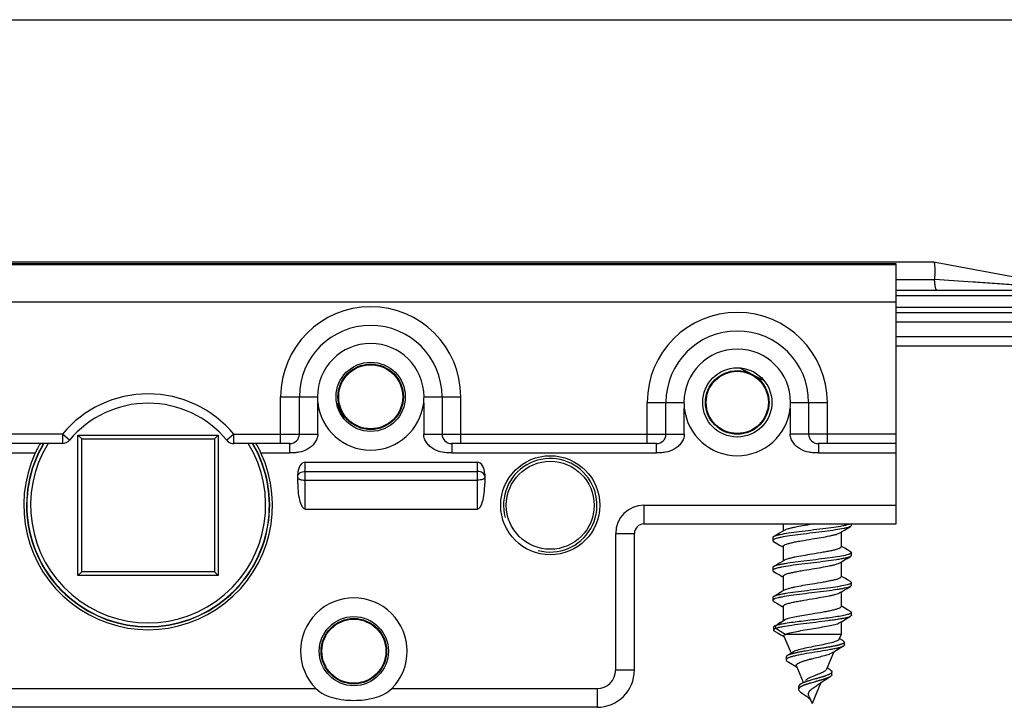
# Model space of a CAD drawing. Units: millimetres. Extents: x 578 to 998, y -11 to 286.
# Drawn here: x 874 to 927, y 249 to 286 of the extents above; entities that cross this region are included whole.
import ezdxf

# ---------------------------------------------------------------- set-up
doc = ezdxf.new("R2010")
doc.units = ezdxf.units.MM
doc.header["$LTSCALE"] = 23.1
doc.layers.get('0').update_dxf_attribs({"linetype": 'CONTINUOUS'})
doc.layers.add('COMPONENTI_DI_ASSIEME', color=7, linetype='CONTINUOUS')

msp = doc.modelspace()

# ---------------------------------------------------------------- linework, layer by layer
at = {"color": 7, "linetype": 'Continuous'}
msp.add_line((577.563, 285.845), (997.563, 285.845), dxfattribs=at)
at = {"layer": 'COMPONENTI_DI_ASSIEME', "color": 7, "linetype": 'Continuous'}
for p, q in [((922.706, 272.885), (839.077, 272.885)), ((920.891, 272.785), (840.891, 272.785)), ((920.891, 258.885), (920.891, 272.785)), ((930.809, 271.4), (923.074, 272.851)), ((920.891, 271.385), (939.759, 271.385)), ((920.891, 270.185), (934.991, 270.185)), ((927.558, 268.385), (920.891, 268.385)), ((912.507, 267.227), (913.111, 266.925)), ((913.191, 266.885), (913.797, 266.582)), ((888.976, 263.685), (888.976, 265.685)), ((896.607, 265.685), (896.607, 263.685)), ((908.576, 263.685), (908.576, 265.385)), ((916.207, 265.385), (916.207, 263.685)), ((877.141, 256.135), (877.141, 263.635)), ((877.341, 263.435), (877.141, 263.635)), ((877.141, 263.635), (884.641, 263.635)), ((877.341, 256.335), (877.341, 263.435)), ((877.341, 263.435), (884.441, 263.435)), ((884.441, 263.435), (884.641, 263.635)), ((884.441, 263.435), (884.441, 256.335)), ((884.641, 263.635), (884.641, 256.135)), ((876.305, 263.185), (873.307, 263.185)), ((888.476, 263.185), (885.478, 263.185)), ((908.076, 263.185), (897.107, 263.185)), ((920.891, 263.185), (916.707, 263.185)), ((889.291, 262.185), (898.491, 262.185)), ((888.891, 261.041), (888.891, 261.541)), ((898.891, 261.541), (898.891, 261.041)), ((889.291, 259.685), (898.491, 259.685)), ((907.391, 258.885), (920.891, 258.885)), ((914.841, 258.885), (914.841, 258.505)), ((916.482, 258.885), (916.391, 258.87)), ((918.27, 258.645), (918.447, 258.75)), ((918.491, 258.802), (918.491, 258.885)), ((906.891, 251.085), (906.891, 258.385)), ((914.291, 258.152), (914.291, 258.002)), ((917.941, 258.45), (917.941, 257.67)), ((914.841, 257.685), (914.841, 256.905)), ((918.27, 257.045), (918.447, 257.15)), ((918.491, 257.202), (918.491, 257.352)), ((914.291, 256.552), (914.291, 256.402)), ((917.941, 256.85), (917.941, 256.07)), ((877.341, 256.335), (877.141, 256.135)), ((884.641, 256.135), (877.141, 256.135)), ((884.441, 256.335), (877.341, 256.335)), ((884.441, 256.335), (884.641, 256.135)), ((914.841, 256.085), (914.841, 255.305)), ((918.27, 255.445), (918.447, 255.55)), ((918.491, 255.602), (918.491, 255.752)), ((914.291, 254.952), (914.291, 254.802)), ((917.941, 255.25), (917.941, 254.47)), ((914.841, 254.485), (914.841, 253.699)), ((914.451, 253.452), (914.959, 253.77)), ((914.93, 253.753), (914.832, 253.693)), ((914.959, 253.77), (914.93, 253.753)), ((918.27, 253.845), (918.447, 253.95)), ((918.491, 254.002), (918.491, 254.152)), ((914.331, 253.365), (914.331, 253.215)), ((914.451, 253.302), (914.451, 253.452)), ((914.959, 252.985), (914.451, 253.302)), ((914.958, 253.561), (914.944, 253.559)), ((917.941, 253.65), (917.941, 252.985)), ((914.725, 252.957), (914.874, 252.869)), ((914.874, 252.869), (914.895, 252.857)), ((914.883, 252.885), (915.265, 251.974)), ((917.941, 252.985), (914.959, 252.985)), ((917.941, 252.985), (917.829, 252.717)), ((917.878, 252.744), (917.848, 252.762)), ((918.037, 252.648), (917.878, 252.744)), ((916.476, 252.166), (916.441, 252.16)), ((916.763, 252.213), (916.729, 252.207)), ((916.809, 252.22), (916.763, 252.213)), ((916.877, 252.231), (916.809, 252.22)), ((916.945, 252.243), (916.877, 252.231)), ((917.001, 252.252), (916.945, 252.243)), ((917.056, 252.261), (917.001, 252.252)), ((917.1, 252.269), (917.056, 252.261)), ((917.143, 252.276), (917.1, 252.269)), ((917.186, 252.284), (917.143, 252.276)), ((917.228, 252.291), (917.186, 252.284)), ((917.27, 252.299), (917.228, 252.291)), ((917.311, 252.306), (917.27, 252.299)), ((917.342, 252.312), (917.311, 252.306)), ((917.372, 252.317), (917.342, 252.312)), ((917.402, 252.323), (917.372, 252.317)), ((917.431, 252.328), (917.402, 252.323)), ((917.46, 252.334), (917.431, 252.328)), ((917.488, 252.34), (917.46, 252.334)), ((917.516, 252.345), (917.488, 252.34)), ((917.544, 252.351), (917.516, 252.345)), ((917.571, 252.356), (917.544, 252.351)), ((917.597, 252.362), (917.571, 252.356)), ((917.623, 252.368), (917.597, 252.362)), ((917.649, 252.373), (917.623, 252.368)), ((917.674, 252.379), (917.649, 252.373)), ((917.698, 252.385), (917.674, 252.379)), ((917.714, 252.388), (917.698, 252.385)), ((917.73, 252.392), (917.714, 252.388)), ((917.745, 252.396), (917.73, 252.392)), ((917.76, 252.399), (917.745, 252.396)), ((917.775, 252.403), (917.76, 252.399)), ((917.79, 252.407), (917.775, 252.403)), ((917.804, 252.411), (917.79, 252.407)), ((917.818, 252.414), (917.804, 252.411)), ((917.832, 252.418), (917.818, 252.414)), ((917.846, 252.422), (917.832, 252.418)), ((917.859, 252.426), (917.846, 252.422)), ((917.872, 252.429), (917.859, 252.426)), ((917.884, 252.433), (917.872, 252.429)), ((917.897, 252.437), (917.884, 252.433)), ((917.909, 252.441), (917.897, 252.437)), ((917.92, 252.444), (917.909, 252.441)), ((917.932, 252.448), (917.92, 252.444)), ((917.943, 252.452), (917.932, 252.448)), ((918.067, 252.629), (918.037, 252.648)), ((918.118, 252.418), (918.118, 252.568)), ((915, 251.772), (915, 251.622)), ((915.187, 251.903), (915.176, 251.899)), ((915.198, 251.907), (915.187, 251.903)), ((915.209, 251.91), (915.198, 251.907)), ((915.22, 251.914), (915.209, 251.91)), ((915.231, 251.918), (915.22, 251.914)), ((915.243, 251.922), (915.231, 251.918)), ((915.255, 251.925), (915.243, 251.922)), ((915.268, 251.929), (915.255, 251.925)), ((915.28, 251.933), (915.268, 251.929)), ((915.313, 251.942), (915.3, 251.938)), ((915.327, 251.946), (915.313, 251.942)), ((915.34, 251.95), (915.327, 251.946)), ((915.355, 251.953), (915.34, 251.95)), ((915.376, 251.959), (915.355, 251.953)), ((915.398, 251.964), (915.376, 251.959)), ((915.421, 251.97), (915.398, 251.964)), ((915.444, 251.976), (915.421, 251.97)), ((915.468, 251.981), (915.444, 251.976)), ((915.492, 251.987), (915.468, 251.981)), ((915.517, 251.992), (915.492, 251.987)), ((915.551, 252), (915.517, 251.992)), ((915.586, 252.007), (915.551, 252)), ((915.622, 252.015), (915.586, 252.007)), ((915.667, 252.024), (915.622, 252.015)), ((915.714, 252.034), (915.667, 252.024)), ((915.763, 252.043), (915.714, 252.034)), ((915.822, 252.054), (915.763, 252.043)), ((915.882, 252.065), (915.822, 252.054)), ((915.955, 252.078), (915.882, 252.065)), ((916.04, 252.093), (915.955, 252.078)), ((916.149, 252.112), (916.04, 252.093)), ((916.294, 252.136), (916.149, 252.112)), ((916.441, 252.16), (916.294, 252.136)), ((917.55, 252.049), (917.159, 251.117)), ((915.475, 251.296), (915.574, 251.236)), ((915.554, 251.285), (915.912, 250.428)), ((917.35, 251.088), (917.191, 251.193)), ((916.553, 250.598), (916.44, 250.566)), ((916.666, 250.63), (916.646, 250.624)), ((916.719, 250.645), (916.666, 250.63)), ((916.759, 250.656), (916.719, 250.645)), ((916.778, 250.661), (916.759, 250.656)), ((916.811, 250.671), (916.778, 250.661)), ((916.843, 250.68), (916.811, 250.671)), ((916.875, 250.689), (916.843, 250.68)), ((916.9, 250.697), (916.875, 250.689)), ((916.925, 250.704), (916.9, 250.697)), ((916.95, 250.712), (916.925, 250.704)), ((916.974, 250.719), (916.95, 250.712)), ((916.998, 250.727), (916.974, 250.719)), ((917.016, 250.732), (916.998, 250.727)), ((917.027, 250.586), (917.01, 250.581)), ((917.033, 250.738), (917.016, 250.732)), ((917.044, 250.592), (917.027, 250.586)), ((917.05, 250.744), (917.033, 250.738)), ((917.062, 250.597), (917.044, 250.592)), ((917.067, 250.749), (917.05, 250.744)), ((917.078, 250.603), (917.062, 250.597)), ((917.084, 250.755), (917.067, 250.749)), ((917.095, 250.609), (917.078, 250.603)), ((917.1, 250.76), (917.084, 250.755)), ((917.111, 250.614), (917.095, 250.609)), ((917.117, 250.766), (917.1, 250.76)), ((917.127, 250.62), (917.111, 250.614)), ((917.133, 250.772), (917.117, 250.766)), ((917.143, 250.625), (917.127, 250.62)), ((917.148, 250.777), (917.133, 250.772)), ((917.158, 250.631), (917.143, 250.625)), ((917.164, 250.783), (917.148, 250.777)), ((917.169, 250.635), (917.158, 250.631)), ((917.193, 250.644), (917.183, 250.64)), ((917.203, 250.648), (917.193, 250.644)), ((917.212, 250.651), (917.203, 250.648)), ((917.222, 250.655), (917.212, 250.651)), ((917.231, 250.659), (917.222, 250.655)), ((917.24, 250.663), (917.231, 250.659)), ((917.249, 250.666), (917.24, 250.663)), ((917.257, 250.67), (917.249, 250.666)), ((917.266, 250.674), (917.257, 250.67)), ((917.274, 250.678), (917.266, 250.674)), ((917.282, 250.681), (917.274, 250.678)), ((917.291, 250.685), (917.282, 250.681)), ((917.298, 250.689), (917.291, 250.685)), ((917.378, 251.07), (917.35, 251.088)), ((917.45, 250.828), (917.45, 250.978)), ((915.666, 250.189), (915.666, 250.046)), ((915.76, 250.314), (915.752, 250.309)), ((915.831, 250.355), (915.823, 250.352)), ((915.831, 250.205), (915.823, 250.202)), ((915.838, 250.359), (915.831, 250.355)), ((915.838, 250.209), (915.831, 250.205)), ((915.846, 250.363), (915.838, 250.359)), ((915.846, 250.213), (915.838, 250.209)), ((915.853, 250.366), (915.846, 250.363)), ((915.853, 250.216), (915.846, 250.213)), ((915.861, 250.37), (915.853, 250.366)), ((915.861, 250.22), (915.853, 250.216)), ((915.869, 250.374), (915.861, 250.37)), ((915.869, 250.224), (915.861, 250.22)), ((915.877, 250.378), (915.869, 250.374)), ((915.877, 250.228), (915.869, 250.224)), ((915.886, 250.381), (915.877, 250.378)), ((915.886, 250.231), (915.877, 250.228)), ((915.894, 250.385), (915.886, 250.381)), ((915.894, 250.235), (915.886, 250.231)), ((915.903, 250.389), (915.894, 250.385)), ((915.903, 250.239), (915.894, 250.235)), ((915.911, 250.393), (915.903, 250.389)), ((915.911, 250.243), (915.903, 250.239)), ((915.92, 250.396), (915.911, 250.393)), ((915.92, 250.246), (915.911, 250.243)), ((915.929, 250.4), (915.92, 250.396)), ((915.929, 250.25), (915.92, 250.246)), ((915.938, 250.404), (915.929, 250.4)), ((915.938, 250.254), (915.929, 250.25)), ((915.948, 250.408), (915.938, 250.404)), ((915.948, 250.258), (915.938, 250.254)), ((915.957, 250.411), (915.948, 250.408)), ((915.957, 250.261), (915.948, 250.258)), ((915.967, 250.415), (915.957, 250.411)), ((915.967, 250.265), (915.957, 250.261)), ((915.976, 250.269), (915.967, 250.265)), ((915.991, 250.274), (915.976, 250.269)), ((915.996, 250.426), (915.981, 250.421)), ((916.006, 250.28), (915.991, 250.274)), ((916.011, 250.432), (915.996, 250.426)), ((916.021, 250.286), (916.006, 250.28)), ((916.027, 250.437), (916.011, 250.432)), ((916.037, 250.291), (916.021, 250.286)), ((916.042, 250.443), (916.027, 250.437)), ((916.053, 250.297), (916.037, 250.291)), ((916.058, 250.449), (916.042, 250.443)), ((916.069, 250.302), (916.053, 250.297)), ((916.074, 250.454), (916.058, 250.449)), ((916.085, 250.308), (916.069, 250.302)), ((916.091, 250.46), (916.074, 250.454)), ((916.107, 250.315), (916.085, 250.308)), ((916.113, 250.467), (916.091, 250.46)), ((916.13, 250.323), (916.107, 250.315)), ((916.136, 250.475), (916.113, 250.467)), ((916.153, 250.33), (916.13, 250.323)), ((916.159, 250.482), (916.136, 250.475)), ((916.176, 250.338), (916.153, 250.33)), ((916.182, 250.49), (916.159, 250.482)), ((916.206, 250.347), (916.176, 250.338)), ((916.212, 250.499), (916.182, 250.49)), ((916.237, 250.356), (916.206, 250.347)), ((916.243, 250.508), (916.212, 250.499)), ((916.273, 250.368), (916.237, 250.356)), ((916.28, 250.52), (916.243, 250.508)), ((916.317, 250.381), (916.273, 250.368)), ((916.324, 250.533), (916.28, 250.52)), ((916.369, 250.396), (916.317, 250.381)), ((916.375, 250.548), (916.324, 250.533)), ((916.44, 250.566), (916.375, 250.548)), ((916.861, 250.406), (916.391, 249.285)), ((916.553, 250.448), (916.44, 250.416)), ((916.666, 250.48), (916.646, 250.474)), ((916.719, 250.495), (916.666, 250.48)), ((916.759, 250.506), (916.719, 250.495)), ((916.734, 250.317), (916.765, 250.34)), ((916.772, 250.51), (916.759, 250.506)), ((916.804, 250.519), (916.772, 250.51)), ((916.837, 250.528), (916.804, 250.519)), ((916.869, 250.538), (916.837, 250.528)), ((916.894, 250.545), (916.869, 250.538)), ((916.919, 250.553), (916.894, 250.545)), ((916.943, 250.56), (916.919, 250.553)), ((916.968, 250.567), (916.943, 250.56)), ((916.992, 250.575), (916.968, 250.567)), ((917.01, 250.581), (916.992, 250.575)), ((916.224, 249.685), (916.391, 249.285)), ((904.891, 249.085), (856.891, 249.085))]:
    msp.add_line(p, q, dxfattribs=at)
at = {"layer": 'COMPONENTI_DI_ASSIEME', "color": 9, "linetype": 'Continuous'}
for p, q in [((840.891, 272.757), (920.891, 272.757)), ((920.891, 271.947), (922.937, 271.947)), ((840.891, 270.757), (920.891, 270.757)), ((937.6, 271.085), (920.891, 271.085)), ((920.891, 270.485), (934.991, 270.485)), ((920.891, 269.685), (934.991, 269.685)), ((927.558, 268.885), (920.891, 268.885)), ((887.976, 263.185), (887.976, 265.685)), ((887.976, 265.685), (889.941, 265.685)), ((889.959, 263.685), (889.959, 265.368)), ((895.624, 265.368), (895.624, 263.685)), ((895.642, 265.685), (897.607, 265.685)), ((897.607, 263.185), (897.607, 265.685)), ((907.576, 265.385), (909.541, 265.385)), ((907.576, 263.185), (907.576, 265.385)), ((915.242, 265.385), (917.207, 265.385)), ((917.207, 263.185), (917.207, 265.385)), ((891.034, 265.118), (891.075, 265.12)), ((891.034, 265.118), (891.075, 265.12)), ((909.559, 263.685), (909.559, 265.068)), ((915.224, 265.068), (915.224, 263.685)), ((876.305, 263.685), (871.824, 263.685)), ((876.305, 263.685), (876.305, 263.185)), ((876.69, 263.366), (876.305, 263.685)), ((885.478, 263.685), (885.093, 263.366)), ((885.478, 263.185), (885.478, 263.685)), ((885.479, 263.685), (889.959, 263.685)), ((895.624, 263.685), (909.559, 263.685)), ((920.891, 263.685), (915.224, 263.685)), ((888.45, 263.185), (888.45, 262.685)), ((897.133, 263.185), (897.133, 263.13)), ((897.133, 263.13), (897.133, 262.685)), ((908.05, 263.185), (908.05, 263.13)), ((908.05, 263.13), (908.05, 262.685)), ((916.733, 263.185), (916.733, 263.13)), ((916.733, 263.13), (916.733, 262.685)), ((873.333, 262.685), (874.86, 262.685)), ((886.923, 262.685), (888.45, 262.685)), ((889.291, 259.685), (889.291, 262.185)), ((897.133, 262.685), (908.05, 262.685)), ((898.491, 262.185), (898.491, 259.685)), ((916.733, 262.685), (920.891, 262.685)), ((889.291, 261.691), (898.491, 261.691)), ((889.291, 261.233), (898.491, 261.233)), ((907.391, 259.885), (920.891, 259.885)), ((907.391, 259.885), (907.391, 258.885)), ((905.891, 258.385), (906.891, 258.385)), ((905.891, 251.085), (905.891, 258.385)), ((905.891, 251.085), (906.891, 251.085)), ((871.922, 250.085), (889.861, 250.085)), ((893.922, 250.085), (904.891, 250.085)), ((904.891, 250.085), (904.891, 249.085))]:
    msp.add_line(p, q, dxfattribs=at)
at = {"layer": 'COMPONENTI_DI_ASSIEME', "color": 7, "linetype": 'Continuous'}
for points in [[(914.901, 258.54), (914.78, 258.468), (914.644, 258.387), (914.501, 258.302), (914.336, 258.205)], [(917.882, 258.414), (917.991, 258.479), (918.127, 258.56), (918.27, 258.645)], [(914.336, 257.95), (914.512, 257.845), (914.656, 257.76), (914.792, 257.679), (914.826, 257.659)], [(918.447, 257.405), (918.282, 257.502), (918.139, 257.587), (918.003, 257.668), (917.957, 257.696)], [(914.901, 256.94), (914.78, 256.868), (914.644, 256.787), (914.501, 256.702), (914.336, 256.605)], [(917.882, 256.814), (917.991, 256.879), (918.127, 256.96), (918.27, 257.045)], [(914.336, 256.35), (914.512, 256.245), (914.656, 256.16), (914.792, 256.079), (914.826, 256.059)], [(918.447, 255.805), (918.282, 255.902), (918.139, 255.987), (918.003, 256.068), (917.957, 256.096)], [(914.901, 255.34), (914.78, 255.268), (914.644, 255.187), (914.501, 255.102), (914.336, 255.005)], [(917.882, 255.214), (917.991, 255.279), (918.127, 255.36), (918.27, 255.445)], [(914.336, 254.75), (914.512, 254.645), (914.656, 254.56), (914.792, 254.479), (914.826, 254.459)], [(918.447, 254.205), (918.282, 254.302), (918.139, 254.387), (918.003, 254.468), (917.957, 254.496)], [(917.882, 253.614), (917.991, 253.679), (918.127, 253.76), (918.27, 253.845)], [(914.832, 253.693), (914.701, 253.614), (914.559, 253.528)], [(914.378, 253.161), (914.58, 253.042), (914.725, 252.957)], [(916.51, 252.172), (916.499, 252.17), (916.476, 252.166)], [(916.545, 252.177), (916.533, 252.175), (916.51, 252.172)], [(916.591, 252.185), (916.579, 252.183), (916.568, 252.181), (916.545, 252.177)], [(916.66, 252.196), (916.637, 252.192), (916.625, 252.19), (916.614, 252.188), (916.591, 252.185)], [(916.694, 252.202), (916.671, 252.198), (916.66, 252.196)], [(916.729, 252.207), (916.706, 252.203), (916.694, 252.202)], [(917.488, 252.012), (917.561, 252.056), (917.691, 252.134), (917.838, 252.221), (918.006, 252.32), (918.062, 252.353)], [(917.964, 252.459), (917.959, 252.457), (917.954, 252.455), (917.948, 252.454), (917.943, 252.452)], [(915.058, 251.845), (915.055, 251.843), (915.052, 251.841), (915.05, 251.839), (915.047, 251.838), (915.044, 251.836), (915.042, 251.834), (915.039, 251.832), (915.037, 251.83), (915.034, 251.828), (915.032, 251.826), (915.03, 251.824), (915.028, 251.823), (915.026, 251.821), (915.024, 251.819), (915.022, 251.817), (915.02, 251.815), (915.018, 251.813), (915.017, 251.811), (915.015, 251.81), (915.014, 251.808), (915.012, 251.806), (915.011, 251.804), (915.01, 251.802), (915.008, 251.8), (915.007, 251.798), (915.006, 251.796), (915.005, 251.795), (915.004, 251.793), (915.004, 251.791), (915.003, 251.789), (915.002, 251.787), (915.002, 251.785), (915.001, 251.783), (915.001, 251.782), (915, 251.78), (915, 251.778), (915, 251.776), (915, 251.774), (915, 251.772), (915, 251.772)], [(915.353, 252.03), (915.248, 251.963), (915.089, 251.864), (915.058, 251.845)], [(915.092, 251.864), (915.088, 251.862), (915.085, 251.86), (915.081, 251.858), (915.078, 251.856), (915.074, 251.854), (915.071, 251.852), (915.068, 251.851), (915.064, 251.849), (915.061, 251.847), (915.059, 251.846)], [(915.176, 251.899), (915.171, 251.897), (915.166, 251.895), (915.161, 251.894), (915.156, 251.892), (915.152, 251.89), (915.147, 251.888), (915.142, 251.886), (915.138, 251.884), (915.133, 251.882), (915.129, 251.88), (915.124, 251.879), (915.12, 251.877), (915.116, 251.875), (915.112, 251.873), (915.108, 251.871), (915.104, 251.869), (915.1, 251.867), (915.096, 251.866), (915.092, 251.864)], [(915.3, 251.938), (915.293, 251.936), (915.28, 251.933)], [(915.069, 251.541), (915.143, 251.497), (915.324, 251.388), (915.475, 251.296)], [(916.573, 250.604), (916.566, 250.602), (916.553, 250.598)], [(916.606, 250.613), (916.593, 250.609), (916.586, 250.607), (916.573, 250.604)], [(916.626, 250.619), (916.613, 250.615), (916.606, 250.613)], [(916.646, 250.624), (916.633, 250.62), (916.626, 250.619)], [(916.765, 250.34), (916.893, 250.428), (917.051, 250.53), (917.254, 250.657), (917.359, 250.721)], [(917.183, 250.64), (917.174, 250.637), (917.169, 250.635)], [(917.359, 250.721), (917.358, 250.721), (917.355, 250.719), (917.352, 250.717), (917.348, 250.715), (917.345, 250.713), (917.342, 250.711), (917.338, 250.709), (917.335, 250.707), (917.332, 250.706), (917.328, 250.704), (917.324, 250.702), (917.321, 250.7), (917.317, 250.698), (917.314, 250.696), (917.31, 250.694), (917.306, 250.693), (917.302, 250.691), (917.298, 250.689)], [(915.752, 250.309), (915.751, 250.309), (915.749, 250.307), (915.746, 250.305), (915.744, 250.303), (915.741, 250.301), (915.739, 250.299), (915.736, 250.297), (915.734, 250.296), (915.731, 250.294), (915.729, 250.292), (915.727, 250.29), (915.725, 250.288), (915.722, 250.286), (915.72, 250.284), (915.718, 250.282), (915.716, 250.281), (915.714, 250.279), (915.712, 250.277), (915.71, 250.275), (915.708, 250.273), (915.706, 250.271), (915.704, 250.269), (915.703, 250.268), (915.701, 250.266), (915.699, 250.264), (915.698, 250.262), (915.696, 250.26), (915.694, 250.258), (915.693, 250.256), (915.691, 250.254), (915.69, 250.253), (915.689, 250.251), (915.687, 250.249), (915.686, 250.247), (915.685, 250.245), (915.683, 250.243), (915.682, 250.241), (915.681, 250.24), (915.68, 250.238), (915.679, 250.236), (915.678, 250.234), (915.677, 250.232), (915.676, 250.23), (915.675, 250.228), (915.674, 250.226), (915.674, 250.225), (915.673, 250.223), (915.672, 250.221), (915.671, 250.219), (915.671, 250.217), (915.67, 250.215), (915.67, 250.213), (915.669, 250.212), (915.669, 250.21), (915.668, 250.208), (915.668, 250.206), (915.667, 250.204), (915.667, 250.202), (915.667, 250.2), (915.667, 250.198), (915.666, 250.197), (915.666, 250.195), (915.666, 250.193), (915.666, 250.191), (915.666, 250.189)], [(915.681, 250.09), (915.68, 250.088), (915.679, 250.086), (915.678, 250.084), (915.677, 250.082), (915.676, 250.08), (915.675, 250.078), (915.674, 250.076), (915.674, 250.075), (915.673, 250.073), (915.672, 250.071), (915.671, 250.069), (915.671, 250.067), (915.67, 250.065), (915.67, 250.063), (915.669, 250.062), (915.669, 250.06), (915.668, 250.058), (915.668, 250.056), (915.667, 250.054), (915.667, 250.052), (915.667, 250.05), (915.667, 250.048), (915.666, 250.047), (915.666, 250.045), (915.666, 250.043), (915.666, 250.041), (915.666, 250.039)], [(915.696, 250.11), (915.694, 250.108), (915.693, 250.106), (915.691, 250.104), (915.69, 250.103), (915.689, 250.101), (915.687, 250.099), (915.686, 250.097), (915.685, 250.095), (915.683, 250.093), (915.682, 250.091), (915.681, 250.09)], [(915.823, 250.202), (915.82, 250.2), (915.816, 250.198), (915.813, 250.196), (915.809, 250.194), (915.806, 250.192), (915.803, 250.19), (915.799, 250.188), (915.796, 250.187), (915.793, 250.185), (915.789, 250.183), (915.786, 250.181), (915.783, 250.179), (915.78, 250.177), (915.777, 250.175), (915.774, 250.174), (915.771, 250.172), (915.768, 250.17), (915.765, 250.168), (915.762, 250.166), (915.76, 250.164), (915.757, 250.162), (915.754, 250.16), (915.751, 250.159), (915.749, 250.157), (915.746, 250.155), (915.744, 250.153), (915.741, 250.151), (915.739, 250.149), (915.736, 250.147), (915.734, 250.146), (915.731, 250.144), (915.729, 250.142), (915.727, 250.14), (915.725, 250.138), (915.722, 250.136), (915.72, 250.134), (915.718, 250.132), (915.716, 250.131), (915.714, 250.129), (915.712, 250.127), (915.71, 250.125), (915.708, 250.123), (915.706, 250.121), (915.704, 250.119), (915.703, 250.118), (915.701, 250.116), (915.699, 250.114), (915.698, 250.112), (915.696, 250.11)], [(915.823, 250.352), (915.82, 250.35), (915.816, 250.348), (915.813, 250.346), (915.809, 250.344), (915.806, 250.342), (915.803, 250.34), (915.799, 250.338), (915.796, 250.337), (915.793, 250.335), (915.789, 250.333), (915.786, 250.331), (915.783, 250.329), (915.78, 250.327), (915.777, 250.325), (915.774, 250.324), (915.771, 250.322), (915.768, 250.32), (915.765, 250.318), (915.762, 250.316), (915.76, 250.314)], [(915.981, 250.421), (915.976, 250.419), (915.967, 250.415)], [(916.44, 250.416), (916.434, 250.414), (916.369, 250.396)], [(916.573, 250.454), (916.566, 250.452), (916.553, 250.448)], [(916.606, 250.463), (916.593, 250.459), (916.586, 250.457), (916.573, 250.454)], [(916.626, 250.469), (916.613, 250.465), (916.606, 250.463)], [(916.646, 250.474), (916.633, 250.47), (916.626, 250.469)], [(915.8, 249.88), (915.875, 249.831), (916.038, 249.719), (916.137, 249.644), (916.2, 249.592)], [(916.2, 249.592), (916.245, 249.55), (916.277, 249.517), (916.302, 249.489)]]:
    msp.add_lwpolyline(points, dxfattribs=at)
for centre, radius in [((892.791, 265.685), 1.85), ((892.791, 265.685), 1.75), ((892.791, 265.685), 1.712), ((912.391, 265.385), 1.85), ((912.391, 265.385), 1.7), ((912.391, 265.385), 1.662), ((902.391, 259.885), 2.65), ((902.391, 259.885), 2.35), ((891.891, 252.085), 1.85), ((891.891, 252.085), 1.75), ((891.891, 252.085), 1.712)]:
    msp.add_circle(centre, radius, dxfattribs=at)
for centre, radius, start, end in [((922.706, 270.885), 2, 79.3803, 90), ((923.069, 271.955), 0.132, 176.7489, 183.394), ((892.791, 265.685), 3.815, 0, 180), ((912.391, 265.385), 3.815, 0, 180), ((892.791, 265.685), 2.85, 360, 180), ((912.391, 265.385), 2.85, 360, 180), ((880.891, 259.885), 5.456, 39.6403, 140.3597), ((892.793, 265.686), 2.852, 180.0312, 186.3985), ((892.791, 265.685), 2.85, 186.3722, 353.6278), ((892.854, 266.035), 2, 200.2241, 207.2088), ((892.79, 265.686), 2.852, 353.6015, 359.9688), ((912.393, 265.386), 2.852, 180.0312, 186.3985), ((912.39, 265.386), 2.852, 353.6015, 359.9688), ((880.891, 259.885), 11.451, 23.8219, 27.2088), ((912.391, 265.385), 2.85, 186.3722, 353.6278), ((876.305, 263.685), 0.5, 269.9943, 320.3654), ((885.478, 263.685), 0.5, 219.6317, 261.6732), ((888.476, 263.685), 0.5, 270, 0), ((897.107, 263.685), 0.5, 180, 270), ((908.076, 263.685), 0.5, 270, 0), ((916.707, 263.685), 0.5, 180, 270), ((880.891, 259.885), 6.5, 149.4741, 30.5259), ((880.891, 259.885), 6.484, 149.3917, 30.6083), ((885.478, 263.685), 0.5, 261.6411, 269.9783), ((880.891, 259.885), 6.65, 155.0989, 24.9011), ((907.391, 258.385), 0.5, 90, 180), ((918.216, 257.722), 0.482, 293.2773, 294.3071), ((918.229, 256.092), 0.449, 293.2894, 295.4795), ((891.891, 252.085), 2.85, 315.4321, 224.5679), ((916.414, 244.783), 8.898, 99.5042, 100.0961), ((904.891, 251.085), 2, 270, 0)]:
    msp.add_arc(centre, radius, start, end, dxfattribs=at)
at = {"layer": 'COMPONENTI_DI_ASSIEME', "color": 9, "linetype": 'Continuous'}
for centre, radius, start, end in [((892.791, 265.685), 4.815, 0, 180), ((912.391, 265.385), 4.815, 0, 180), ((880.891, 259.885), 5.956, 39.6375, 140.3604), ((880.891, 259.885), 6.284, 148.3185, 31.6815), ((907.391, 258.385), 1.5, 90, 180), ((904.891, 251.085), 1, 270, 0)]:
    msp.add_arc(centre, radius, start, end, dxfattribs=at)
at = {"layer": 'COMPONENTI_DI_ASSIEME', "color": 2, "linetype": 'Continuous'}
msp.add_arc((902.391, 259.885), 2.5, 255, 195, dxfattribs=at)
at = {"layer": 'COMPONENTI_DI_ASSIEME', "color": 7, "linetype": 'Continuous'}
for centre, major_axis, ratio, start_param, end_param in [((889.291, 261.541), (0, 0.644), 0.621546, 0, 1.570796), ((898.491, 261.541), (0, 0.644), 0.621546, -1.570796, 0), ((889.291, 261.041), (0, 1.356), 0.294889, 1.570796, 3.141593), ((898.491, 261.041), (0, 1.356), 0.294889, -3.141593, -1.570796)]:
    msp.add_ellipse(centre, major_axis=major_axis, ratio=ratio, start_param=start_param, end_param=end_param, dxfattribs=at)
for points, knots in [([(922.905, 272.875), (922.913, 272.864), (922.924, 272.828), (922.936, 272.763), (922.945, 272.671), (922.948, 272.601), (922.949, 272.562)], [0, 0, 0, 0, 0.129183, 0.339715, 0.631353, 1, 1, 1, 1]), ([(922.949, 272.562), (922.951, 272.52), (922.954, 272.32), (922.946, 272.12), (922.937, 271.963)], [0, 0, 0, 0, 0.211732, 1, 1, 1, 1]), ([(923.059, 271.385), (923.052, 271.385), (923.035, 271.397), (923.018, 271.428), (923, 271.477), (922.976, 271.575), (922.953, 271.733), (922.942, 271.87), (922.937, 271.947)], [0, 0, 0, 0, 0.036795, 0.095956, 0.183269, 0.298841, 0.607813, 1, 1, 1, 1]), ([(875.128, 263.185), (875.127, 263.185), (875.124, 263.18), (875.119, 263.173), (875.11, 263.159), (875.099, 263.141), (875.086, 263.119), (875.064, 263.081), (875.032, 263.026), (874.992, 262.951), (874.948, 262.868), (874.904, 262.778), (874.874, 262.716), (874.86, 262.685)], [0, 0, 0, 0, 0.006691, 0.024103, 0.051854, 0.089386, 0.135851, 0.190352, 0.319963, 0.47147, 0.638886, 0.816997, 1, 1, 1, 1]), ([(886.923, 262.685), (886.909, 262.716), (886.879, 262.778), (886.835, 262.868), (886.791, 262.951), (886.751, 263.026), (886.719, 263.081), (886.697, 263.119), (886.684, 263.141), (886.673, 263.159), (886.664, 263.173), (886.658, 263.18), (886.656, 263.185), (886.655, 263.185)], [0, 0, 0, 0, 0.183003, 0.361114, 0.52853, 0.680037, 0.809648, 0.864149, 0.910614, 0.948146, 0.975897, 0.993309, 1, 1, 1, 1]), ([(918.353, 258.859), (918.307, 258.844), (918.201, 258.815), (917.936, 258.76), (917.521, 258.695), (916.954, 258.62), (916.333, 258.545), (915.718, 258.471), (915.167, 258.396), (914.771, 258.332), (914.526, 258.275), (914.43, 258.247), (914.39, 258.231)], [0, 0, 0, 0, 0.035882, 0.082191, 0.202146, 0.349186, 0.509778, 0.668971, 0.811956, 0.925615, 0.968144, 1, 1, 1, 1]), ([(918.394, 258.724), (918.354, 258.708), (918.257, 258.679), (918.008, 258.622), (917.607, 258.557), (917.047, 258.482), (916.424, 258.406), (915.798, 258.33), (915.229, 258.255), (914.816, 258.19), (914.556, 258.133), (914.453, 258.104), (914.41, 258.088)], [0, 0, 0, 0, 0.031968, 0.074807, 0.189562, 0.333974, 0.49447, 0.65576, 0.802471, 0.920791, 0.965765, 1, 1, 1, 1]), ([(916.391, 258.87), (916.227, 258.843), (915.915, 258.792), (915.541, 258.724), (915.28, 258.667), (915.123, 258.627), (914.999, 258.588), (914.928, 258.557), (914.901, 258.54)], [0, 0, 0, 0, 0.32605, 0.61964, 0.744656, 0.851072, 0.936702, 1, 1, 1, 1]), ([(918.418, 258.885), (918.413, 258.883), (918.392, 258.873), (918.37, 258.865), (918.353, 258.859)], [0, 0, 0, 0, 0.225021, 1, 1, 1, 1]), ([(918.447, 258.75), (918.443, 258.747), (918.426, 258.738), (918.408, 258.73), (918.394, 258.724)], [0, 0, 0, 0, 0.221263, 1, 1, 1, 1]), ([(918.491, 258.802), (918.491, 258.798), (918.485, 258.774), (918.463, 258.759), (918.447, 258.75)], [0, 0, 0, 0, 0.189595, 1, 1, 1, 1]), ([(914.292, 258.002), (914.291, 257.998), (914.294, 257.985), (914.31, 257.966), (914.327, 257.955), (914.336, 257.95)], [0, 0, 0, 0, 0.18728, 0.530408, 1, 1, 1, 1]), ([(914.336, 258.205), (914.33, 258.201), (914.31, 258.189), (914.292, 258.168), (914.292, 258.152)], [0, 0, 0, 0, 0.334102, 1, 1, 1, 1]), ([(914.41, 258.088), (914.393, 258.082), (914.362, 258.069), (914.319, 258.046), (914.292, 258.02), (914.292, 258.002)], [0, 0, 0, 0, 0.369651, 0.653174, 1, 1, 1, 1]), ([(914.39, 258.231), (914.385, 258.229), (914.367, 258.221), (914.349, 258.212), (914.336, 258.205)], [0, 0, 0, 0, 0.279757, 1, 1, 1, 1]), ([(914.841, 257.685), (914.841, 257.704), (914.867, 257.735), (914.911, 257.762), (914.988, 257.799), (915.117, 257.841), (915.309, 257.889), (915.541, 257.938), (915.906, 258.005), (916.194, 258.052), (916.391, 258.085)], [0, 0, 0, 0, 0.035868, 0.063318, 0.098385, 0.191819, 0.314303, 0.462054, 0.629881, 1, 1, 1, 1]), ([(916.391, 258.085), (916.556, 258.112), (916.868, 258.163), (917.242, 258.231), (917.503, 258.287), (917.66, 258.327), (917.784, 258.367), (917.855, 258.398), (917.882, 258.414)], [0, 0, 0, 0, 0.32609, 0.619662, 0.744649, 0.851061, 0.9367, 1, 1, 1, 1]), ([(917.941, 257.67), (917.941, 257.65), (917.916, 257.62), (917.872, 257.592), (917.795, 257.556), (917.666, 257.514), (917.475, 257.465), (917.242, 257.417), (916.877, 257.349), (916.589, 257.302), (916.391, 257.27)], [0, 0, 0, 0, 0.035795, 0.063214, 0.098336, 0.191701, 0.314131, 0.461869, 0.629822, 1, 1, 1, 1]), ([(918.253, 257.23), (918.128, 257.197), (917.829, 257.141), (917.326, 257.068), (916.736, 256.994), (916.114, 256.919), (915.517, 256.845), (915.063, 256.78), (914.754, 256.726), (914.576, 256.688), (914.44, 256.651), (914.365, 256.622), (914.336, 256.605)], [0, 0, 0, 0, 0.097681, 0.229666, 0.384093, 0.546768, 0.702774, 0.837804, 0.893494, 0.939636, 0.975328, 1, 1, 1, 1]), ([(918.414, 257.133), (918.378, 257.117), (918.287, 257.087), (918.129, 257.049), (917.927, 257.01), (917.59, 256.955), (917.105, 256.889), (916.484, 256.813), (915.853, 256.737), (915.274, 256.662), (914.852, 256.596), (914.582, 256.539), (914.474, 256.51), (914.428, 256.495)], [0, 0, 0, 0, 0.029624, 0.070314, 0.121353, 0.181667, 0.3241, 0.484169, 0.646515, 0.795542, 0.917095, 0.963893, 1, 1, 1, 1]), ([(916.391, 257.27), (916.227, 257.243), (915.915, 257.192), (915.541, 257.124), (915.279, 257.067), (915.123, 257.027), (914.999, 256.988), (914.928, 256.957), (914.901, 256.94)], [0, 0, 0, 0, 0.326095, 0.619667, 0.744653, 0.851065, 0.936702, 1, 1, 1, 1]), ([(918.406, 257.28), (918.396, 257.275), (918.346, 257.256), (918.294, 257.241), (918.253, 257.23)], [0, 0, 0, 0, 0.208943, 1, 1, 1, 1]), ([(918.491, 257.352), (918.491, 257.339), (918.475, 257.318), (918.446, 257.299), (918.426, 257.288), (918.414, 257.283)], [0, 0, 0, 0, 0.370532, 0.647238, 1, 1, 1, 1]), ([(918.447, 257.15), (918.444, 257.148), (918.434, 257.142), (918.423, 257.137), (918.414, 257.133)], [0, 0, 0, 0, 0.230189, 1, 1, 1, 1]), ([(918.447, 257.405), (918.453, 257.401), (918.473, 257.389), (918.491, 257.368), (918.491, 257.352)], [0, 0, 0, 0, 0.335067, 1, 1, 1, 1]), ([(918.491, 257.202), (918.491, 257.198), (918.485, 257.174), (918.463, 257.159), (918.447, 257.15)], [0, 0, 0, 0, 0.189726, 1, 1, 1, 1]), ([(914.336, 256.605), (914.33, 256.601), (914.31, 256.589), (914.292, 256.568), (914.291, 256.552)], [0, 0, 0, 0, 0.334127, 1, 1, 1, 1]), ([(914.428, 256.495), (914.408, 256.488), (914.372, 256.474), (914.324, 256.45), (914.292, 256.422), (914.291, 256.402)], [0, 0, 0, 0, 0.374655, 0.660375, 1, 1, 1, 1]), ([(914.291, 256.402), (914.291, 256.398), (914.294, 256.385), (914.311, 256.366), (914.327, 256.355), (914.336, 256.35)], [0, 0, 0, 0, 0.187274, 0.530594, 1, 1, 1, 1]), ([(914.841, 256.085), (914.841, 256.104), (914.867, 256.135), (914.911, 256.162), (914.988, 256.199), (915.117, 256.241), (915.308, 256.289), (915.541, 256.338), (915.906, 256.405), (916.194, 256.452), (916.391, 256.485)], [0, 0, 0, 0, 0.035844, 0.063286, 0.098348, 0.191785, 0.314263, 0.461982, 0.629805, 1, 1, 1, 1]), ([(916.391, 256.485), (916.556, 256.512), (916.868, 256.563), (917.242, 256.631), (917.504, 256.687), (917.66, 256.727), (917.784, 256.767), (917.855, 256.798), (917.882, 256.814)], [0, 0, 0, 0, 0.325982, 0.619739, 0.744735, 0.851091, 0.936628, 1, 1, 1, 1]), ([(917.941, 256.07), (917.941, 256.05), (917.916, 256.02), (917.872, 255.992), (917.795, 255.955), (917.666, 255.914), (917.474, 255.865), (917.242, 255.817), (916.877, 255.749), (916.589, 255.702), (916.391, 255.67)], [0, 0, 0, 0, 0.035845, 0.063285, 0.098348, 0.191787, 0.314265, 0.461983, 0.629807, 1, 1, 1, 1]), ([(918.268, 255.634), (918.144, 255.6), (917.847, 255.544), (917.346, 255.47), (916.754, 255.396), (916.129, 255.321), (915.528, 255.246), (915.07, 255.181), (914.758, 255.126), (914.578, 255.088), (914.441, 255.051), (914.365, 255.022), (914.336, 255.005)], [0, 0, 0, 0, 0.096088, 0.227216, 0.381467, 0.544496, 0.701165, 0.836937, 0.89295, 0.939364, 0.975236, 1, 1, 1, 1]), ([(918.423, 255.537), (918.388, 255.52), (918.3, 255.491), (918.146, 255.453), (917.948, 255.414), (917.615, 255.359), (917.134, 255.293), (916.514, 255.217), (915.883, 255.141), (915.3, 255.065), (914.873, 255), (914.598, 254.943), (914.487, 254.914), (914.439, 254.898)], [0, 0, 0, 0, 0.028561, 0.068232, 0.118351, 0.177877, 0.319203, 0.478883, 0.641601, 0.791723, 0.914979, 0.9628, 1, 1, 1, 1]), ([(916.391, 255.67), (916.227, 255.643), (915.915, 255.592), (915.541, 255.524), (915.279, 255.467), (915.123, 255.427), (914.999, 255.388), (914.928, 255.357), (914.901, 255.34)], [0, 0, 0, 0, 0.326059, 0.619658, 0.744669, 0.851077, 0.936703, 1, 1, 1, 1]), ([(918.407, 255.68), (918.397, 255.676), (918.352, 255.658), (918.305, 255.644), (918.268, 255.634)], [0, 0, 0, 0, 0.211248, 1, 1, 1, 1]), ([(918.491, 255.752), (918.491, 255.74), (918.47, 255.71), (918.441, 255.696), (918.423, 255.687)], [0, 0, 0, 0, 0.377546, 1, 1, 1, 1]), ([(918.447, 255.55), (918.445, 255.549), (918.437, 255.544), (918.429, 255.54), (918.423, 255.537)], [0, 0, 0, 0, 0.234462, 1, 1, 1, 1]), ([(918.447, 255.805), (918.453, 255.801), (918.473, 255.789), (918.491, 255.768), (918.491, 255.752)], [0, 0, 0, 0, 0.335212, 1, 1, 1, 1]), ([(918.491, 255.602), (918.491, 255.598), (918.485, 255.574), (918.463, 255.559), (918.447, 255.55)], [0, 0, 0, 0, 0.189669, 1, 1, 1, 1]), ([(914.336, 255.005), (914.33, 255.001), (914.31, 254.989), (914.292, 254.968), (914.291, 254.952)], [0, 0, 0, 0, 0.334185, 1, 1, 1, 1]), ([(914.332, 254.852), (914.326, 254.848), (914.308, 254.836), (914.292, 254.817), (914.291, 254.802)], [0, 0, 0, 0, 0.329349, 1, 1, 1, 1]), ([(914.291, 254.802), (914.291, 254.798), (914.294, 254.785), (914.311, 254.766), (914.327, 254.755), (914.336, 254.75)], [0, 0, 0, 0, 0.187302, 0.530728, 1, 1, 1, 1]), ([(914.383, 254.878), (914.378, 254.876), (914.361, 254.868), (914.343, 254.859), (914.332, 254.852)], [0, 0, 0, 0, 0.280308, 1, 1, 1, 1]), ([(914.439, 254.898), (914.434, 254.897), (914.415, 254.89), (914.397, 254.883), (914.383, 254.878)], [0, 0, 0, 0, 0.269288, 1, 1, 1, 1]), ([(914.841, 254.485), (914.841, 254.504), (914.867, 254.535), (914.911, 254.562), (914.988, 254.599), (915.117, 254.641), (915.308, 254.689), (915.541, 254.738), (915.906, 254.805), (916.194, 254.852), (916.391, 254.885)], [0, 0, 0, 0, 0.035841, 0.063276, 0.098338, 0.191763, 0.31424, 0.461991, 0.629835, 1, 1, 1, 1]), ([(916.391, 254.885), (916.556, 254.912), (916.868, 254.963), (917.242, 255.031), (917.503, 255.087), (917.66, 255.127), (917.784, 255.167), (917.855, 255.198), (917.882, 255.214)], [0, 0, 0, 0, 0.326091, 0.619665, 0.744651, 0.851062, 0.9367, 1, 1, 1, 1]), ([(917.941, 254.47), (917.941, 254.45), (917.916, 254.42), (917.872, 254.392), (917.795, 254.355), (917.666, 254.314), (917.474, 254.265), (917.242, 254.217), (916.877, 254.149), (916.589, 254.102), (916.391, 254.07)], [0, 0, 0, 0, 0.035844, 0.063286, 0.098349, 0.191784, 0.314261, 0.461974, 0.629795, 1, 1, 1, 1]), ([(918.447, 253.95), (918.417, 253.932), (918.338, 253.902), (918.195, 253.864), (918.007, 253.825), (917.778, 253.785), (917.515, 253.745), (917.114, 253.691), (916.58, 253.625), (915.939, 253.548), (915.342, 253.471), (914.902, 253.405), (914.617, 253.347), (914.501, 253.318), (914.451, 253.302)], [0, 0, 0, 0, 0.025296, 0.062087, 0.109811, 0.167522, 0.233764, 0.306971, 0.466957, 0.631721, 0.784956, 0.911815, 0.961376, 1, 1, 1, 1]), ([(918.282, 254.038), (918.195, 254.013), (917.99, 253.97), (917.644, 253.913), (917.23, 253.856), (916.609, 253.778), (915.845, 253.687), (915.239, 253.608), (914.958, 253.561)], [0, 0, 0, 0, 0.080381, 0.186733, 0.313456, 0.453934, 0.745598, 1, 1, 1, 1]), ([(916.391, 254.07), (916.241, 254.045), (915.954, 253.998), (915.554, 253.926), (915.26, 253.864), (915.07, 253.811), (914.993, 253.784), (914.959, 253.77)], [0, 0, 0, 0, 0.311337, 0.596614, 0.832282, 0.925544, 1, 1, 1, 1]), ([(918.407, 254.08), (918.398, 254.076), (918.357, 254.06), (918.315, 254.047), (918.282, 254.038)], [0, 0, 0, 0, 0.213793, 1, 1, 1, 1]), ([(918.491, 254.152), (918.491, 254.141), (918.473, 254.113), (918.447, 254.099), (918.43, 254.091)], [0, 0, 0, 0, 0.384416, 1, 1, 1, 1]), ([(918.447, 254.205), (918.453, 254.201), (918.473, 254.189), (918.491, 254.168), (918.491, 254.152)], [0, 0, 0, 0, 0.33507, 1, 1, 1, 1]), ([(918.491, 254.002), (918.491, 253.998), (918.485, 253.974), (918.463, 253.959), (918.447, 253.95)], [0, 0, 0, 0, 0.189664, 1, 1, 1, 1]), ([(914.352, 253.402), (914.349, 253.399), (914.338, 253.389), (914.331, 253.375), (914.331, 253.365)], [0, 0, 0, 0, 0.303237, 1, 1, 1, 1]), ([(914.373, 253.267), (914.367, 253.263), (914.348, 253.251), (914.331, 253.231), (914.331, 253.215)], [0, 0, 0, 0, 0.331153, 1, 1, 1, 1]), ([(914.374, 253.418), (914.372, 253.416), (914.364, 253.412), (914.357, 253.406), (914.352, 253.402)], [0, 0, 0, 0, 0.272326, 1, 1, 1, 1]), ([(914.451, 253.302), (914.444, 253.299), (914.417, 253.289), (914.39, 253.277), (914.373, 253.267)], [0, 0, 0, 0, 0.28902, 1, 1, 1, 1]), ([(914.451, 253.452), (914.444, 253.45), (914.417, 253.44), (914.392, 253.428), (914.374, 253.418)], [0, 0, 0, 0, 0.287852, 1, 1, 1, 1]), ([(914.854, 253.543), (914.777, 253.529), (914.642, 253.503), (914.508, 253.47), (914.451, 253.452)], [0, 0, 0, 0, 0.56675, 1, 1, 1, 1]), ([(914.959, 252.985), (914.995, 253), (915.077, 253.028), (915.279, 253.084), (915.593, 253.149), (916.018, 253.224), (916.478, 253.299), (916.93, 253.374), (917.332, 253.448), (917.617, 253.513), (917.79, 253.569), (917.856, 253.598), (917.882, 253.614)], [0, 0, 0, 0, 0.03838, 0.086914, 0.210088, 0.358649, 0.519283, 0.677113, 0.817657, 0.928289, 0.969317, 1, 1, 1, 1]), ([(914.331, 253.215), (914.331, 253.211), (914.334, 253.198), (914.351, 253.178), (914.367, 253.167), (914.378, 253.161)], [0, 0, 0, 0, 0.185969, 0.528745, 1, 1, 1, 1]), ([(914.883, 252.885), (914.88, 252.893), (914.878, 252.912), (914.893, 252.939), (914.921, 252.963), (914.945, 252.978), (914.959, 252.985)], [0, 0, 0, 0, 0.185668, 0.388412, 0.653405, 1, 1, 1, 1]), ([(917.829, 252.717), (917.822, 252.701), (917.791, 252.67), (917.722, 252.633), (917.624, 252.594), (917.439, 252.537), (917.15, 252.469), (916.759, 252.389), (916.34, 252.308), (915.941, 252.224), (915.644, 252.15), (915.456, 252.084), (915.383, 252.049), (915.353, 252.03)], [0, 0, 0, 0, 0.01974, 0.049391, 0.090236, 0.141915, 0.27388, 0.433721, 0.605207, 0.769172, 0.906198, 0.959229, 1, 1, 1, 1]), ([(917.372, 252.167), (917.19, 252.133), (916.811, 252.07), (916.247, 251.98), (915.787, 251.9), (915.461, 251.831), (915.319, 251.795), (915.255, 251.775)], [0, 0, 0, 0, 0.25736, 0.535696, 0.796117, 0.907331, 1, 1, 1, 1]), ([(918.062, 252.353), (918.029, 252.334), (917.945, 252.3), (917.792, 252.256), (917.596, 252.211), (917.451, 252.182), (917.372, 252.167)], [0, 0, 0, 0, 0.157265, 0.379813, 0.663329, 1, 1, 1, 1]), ([(918.118, 252.568), (918.118, 252.546), (918.082, 252.512), (918.027, 252.484), (917.987, 252.467), (917.964, 252.459)], [0, 0, 0, 0, 0.342546, 0.627695, 1, 1, 1, 1]), ([(918.118, 252.418), (918.118, 252.412), (918.114, 252.397), (918.094, 252.373), (918.074, 252.36), (918.062, 252.353)], [0, 0, 0, 0, 0.18585, 0.528734, 1, 1, 1, 1]), ([(918.067, 252.629), (918.075, 252.625), (918.097, 252.61), (918.118, 252.586), (918.118, 252.568)], [0, 0, 0, 0, 0.331085, 1, 1, 1, 1]), ([(915.028, 251.673), (915.023, 251.669), (915.01, 251.655), (915, 251.636), (915, 251.622)], [0, 0, 0, 0, 0.298986, 1, 1, 1, 1]), ([(915.255, 251.775), (915.208, 251.761), (915.129, 251.734), (915.053, 251.695), (915.028, 251.673)], [0, 0, 0, 0, 0.597278, 1, 1, 1, 1]), ([(915.554, 251.285), (915.547, 251.301), (915.544, 251.344), (915.589, 251.4), (915.663, 251.449), (915.766, 251.498), (915.896, 251.546), (916.048, 251.593), (916.215, 251.64), (916.332, 251.67), (916.391, 251.685)], [0, 0, 0, 0, 0.055062, 0.119482, 0.208741, 0.325704, 0.46824, 0.632112, 0.811727, 1, 1, 1, 1]), ([(916.391, 251.685), (916.506, 251.714), (916.727, 251.768), (917.035, 251.847), (917.262, 251.913), (917.406, 251.969), (917.464, 251.998), (917.488, 252.012)], [0, 0, 0, 0, 0.308792, 0.595553, 0.831998, 0.925322, 1, 1, 1, 1]), ([(915, 251.622), (915, 251.615), (915.004, 251.595), (915.029, 251.567), (915.054, 251.55), (915.069, 251.541)], [0, 0, 0, 0, 0.185643, 0.528727, 1, 1, 1, 1]), ([(917.159, 251.117), (917.152, 251.1), (917.126, 251.065), (917.04, 250.997), (916.88, 250.916), (916.65, 250.821), (916.48, 250.754), (916.391, 250.717)], [0, 0, 0, 0, 0.063112, 0.145711, 0.373922, 0.671873, 1, 1, 1, 1]), ([(916.391, 250.717), (916.323, 250.688), (916.199, 250.632), (916.081, 250.563), (916.034, 250.523)], [0, 0, 0, 0, 0.547355, 1, 1, 1, 1]), ([(917.262, 250.822), (917.254, 250.819), (917.222, 250.805), (917.189, 250.792), (917.164, 250.783)], [0, 0, 0, 0, 0.234705, 1, 1, 1, 1]), ([(917.423, 250.921), (917.405, 250.901), (917.352, 250.864), (917.295, 250.837), (917.262, 250.822)], [0, 0, 0, 0, 0.4196, 1, 1, 1, 1]), ([(917.45, 250.828), (917.45, 250.809), (917.432, 250.777), (917.397, 250.746), (917.372, 250.729), (917.359, 250.721)], [0, 0, 0, 0, 0.398114, 0.668473, 1, 1, 1, 1]), ([(917.378, 251.07), (917.389, 251.063), (917.421, 251.041), (917.45, 251.004), (917.45, 250.978)], [0, 0, 0, 0, 0.323439, 1, 1, 1, 1]), ([(917.45, 250.978), (917.45, 250.973), (917.447, 250.952), (917.434, 250.933), (917.423, 250.921)], [0, 0, 0, 0, 0.223248, 1, 1, 1, 1]), ([(889.861, 250.085), (889.988, 249.956), (890.298, 249.756), (890.811, 249.575), (891.346, 249.477), (891.891, 249.446), (892.436, 249.477), (892.972, 249.575), (893.485, 249.756), (893.795, 249.956), (893.922, 250.085)], [0, 0, 0, 0, 0.124985, 0.249321, 0.374255, 0.499997, 0.625742, 0.750678, 0.875015, 1, 1, 1, 1]), ([(916.225, 249.685), (916.211, 249.716), (916.191, 249.778), (916.204, 249.877), (916.256, 249.965), (916.366, 250.072), (916.532, 250.184), (916.67, 250.27), (916.734, 250.317)], [0, 0, 0, 0, 0.113416, 0.216571, 0.326121, 0.451088, 0.731712, 1, 1, 1, 1]), ([(915.666, 250.039), (915.666, 250.011), (915.692, 249.965), (915.745, 249.918), (915.78, 249.893), (915.8, 249.88)], [0, 0, 0, 0, 0.39681, 0.66857, 1, 1, 1, 1])]:
    msp.add_open_spline(points, degree=3, knots=knots, dxfattribs=at)
at = {"layer": 'COMPONENTI_DI_ASSIEME', "color": 9, "linetype": 'Continuous'}
for points, knots in [([(930.809, 271.4), (930.793, 271.403), (930.748, 271.406), (930.672, 271.413), (930.575, 271.42), (930.433, 271.431), (930.246, 271.445), (930.015, 271.462), (929.778, 271.48), (929.455, 271.503), (929.046, 271.533), (928.551, 271.568), (927.882, 271.616), (927.039, 271.675), (926.022, 271.747), (924.653, 271.843), (923.625, 271.915), (922.937, 271.963)], [0, 0, 0, 0, 0.006242, 0.016927, 0.029416, 0.042837, 0.071195, 0.100701, 0.130885, 0.161525, 0.223718, 0.28673, 0.350302, 0.478598, 0.607963, 0.73809, 1, 1, 1, 1]), ([(889.959, 263.685), (889.959, 263.601), (889.927, 263.434), (889.803, 263.213), (889.63, 263.029), (889.356, 262.835), (889.034, 262.722), (888.701, 262.685), (888.534, 262.685), (888.45, 262.685)], [0, 0, 0, 0, 0.124715, 0.249672, 0.374773, 0.499935, 0.749453, 0.874697, 1, 1, 1, 1]), ([(897.133, 262.685), (897.049, 262.685), (896.882, 262.685), (896.549, 262.722), (896.227, 262.835), (895.953, 263.029), (895.78, 263.213), (895.656, 263.434), (895.624, 263.601), (895.624, 263.685)], [0, 0, 0, 0, 0.125303, 0.250547, 0.500065, 0.625227, 0.750328, 0.875285, 1, 1, 1, 1]), ([(909.559, 263.685), (909.559, 263.601), (909.527, 263.434), (909.403, 263.213), (909.23, 263.029), (908.956, 262.835), (908.634, 262.722), (908.301, 262.685), (908.134, 262.685), (908.05, 262.685)], [0, 0, 0, 0, 0.124715, 0.249672, 0.374773, 0.499935, 0.749453, 0.874697, 1, 1, 1, 1]), ([(916.733, 262.685), (916.649, 262.685), (916.482, 262.685), (916.149, 262.722), (915.827, 262.835), (915.553, 263.029), (915.38, 263.213), (915.256, 263.434), (915.224, 263.601), (915.224, 263.685)], [0, 0, 0, 0, 0.125303, 0.250547, 0.500065, 0.625227, 0.750328, 0.875285, 1, 1, 1, 1]), ([(888.891, 261.442), (888.891, 261.476), (888.918, 261.549), (889.012, 261.628), (889.141, 261.68), (889.24, 261.691), (889.291, 261.691)], [0, 0, 0, 0, 0.1947, 0.425512, 0.699383, 1, 1, 1, 1]), ([(898.891, 261.442), (898.891, 261.476), (898.865, 261.549), (898.771, 261.628), (898.642, 261.68), (898.543, 261.691), (898.491, 261.691)], [0, 0, 0, 0, 0.1947, 0.425512, 0.699383, 1, 1, 1, 1]), ([(888.891, 261.351), (888.891, 261.333), (888.918, 261.305), (888.961, 261.283), (889.011, 261.265), (889.072, 261.251), (889.166, 261.237), (889.24, 261.233), (889.291, 261.233)], [0, 0, 0, 0, 0.125103, 0.222174, 0.343548, 0.486771, 0.64769, 1, 1, 1, 1]), ([(898.891, 261.351), (898.891, 261.333), (898.865, 261.305), (898.821, 261.283), (898.771, 261.265), (898.711, 261.251), (898.617, 261.237), (898.543, 261.233), (898.491, 261.233)], [0, 0, 0, 0, 0.125103, 0.222174, 0.343548, 0.486771, 0.64769, 1, 1, 1, 1])]:
    msp.add_open_spline(points, degree=3, knots=knots, dxfattribs=at)
at = {"layer": 'COMPONENTI_DI_ASSIEME', "color": 7, "linetype": 'Continuous'}
msp.add_open_spline([(918.43, 254.091), (918.423, 254.087), (918.415, 254.083), (918.407, 254.08)], degree=3, dxfattribs=at)

doc.saveas('drawing.dxf')
